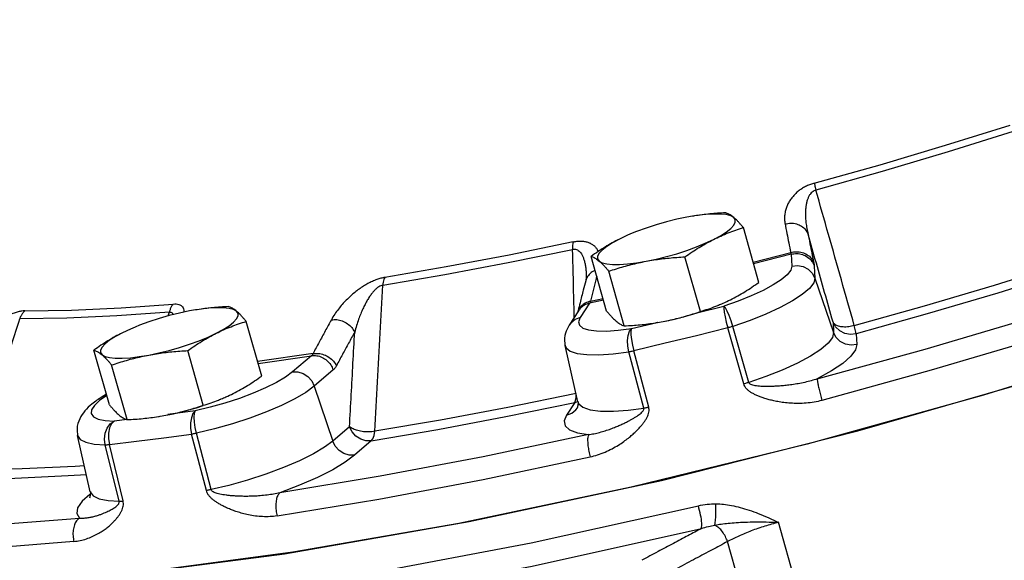
# Model space of a CAD drawing. Extents: x -243 to -139, y -28 to 64.
# Drawn here: x -220 to -215, y -9 to -6 of the extents above; entities that cross this region are included whole.
import ezdxf

# ---------------------------------------------------------------- set-up
doc = ezdxf.new("R2010")
doc.units = 0
doc.header["$LTSCALE"] = 1.5
doc.header["$MEASUREMENT"] = 0
doc.layers.get('0').update_dxf_attribs({"linetype": 'CONTINUOUS'})
doc.layers.add('hose', color=7, linetype='CONTINUOUS')

msp = doc.modelspace()

# ---------------------------------------------------------------- linework, layer by layer
at = {"color": 7, "linetype": 'Continuous'}
for p, q in [((-216.2733361441399, -7.170619767533267), (-216.3185282706046, -7.17608514302367)), ((-216.3382905075754, -7.179140091654588), (-216.3671084064524, -7.184223192081944)), ((-216.3185282706046, -7.17608514302367), (-216.3382905075754, -7.179140091654588)), ((-216.0025181197095, -7.513872397365432), (-216.0809025147754, -7.237069669167909)), ((-216.0314196072621, -7.411811131389115), (-215.8414060477323, -7.36275897850723)), ((-215.8395053821984, -7.371179320926103), (-216.0290692786389, -7.420110963969023)), ((-215.8395053821984, -7.371179320926103), (-215.835951033426, -7.431568696293155)), ((-216.7730897656464, -7.659266525434191), (-216.8514741607123, -7.382463797236667)), ((-216.2982174595112, -7.661722067343547), (-216.3766018547317, -7.384919339146037)), ((-216.6835032826342, -7.734419131300669), (-216.7618876777001, -7.457616403103145)), ((-215.7222749990764, -7.43166779568638), (-215.718720650304, -7.492057171053432)), ((-216.878872536268, -7.505408570237194), (-216.8788800782347, -7.505437707455513)), ((-215.718720650304, -7.492057171053432), (-215.6241479390064, -7.768431092498673)), ((-216.859266169184, -7.619708655085077), (-216.9064220258939, -7.692456785275354)), ((-216.7888603242329, -7.603575164558151), (-216.859266169184, -7.619708655085077)), ((-216.8548347991951, -7.609745111073352), (-216.7912394173723, -7.595173754084186)), ((-216.1076548910395, -7.609010169760623), (-216.1792612984456, -7.63400343147255)), ((-218.8542301119683, -7.653856293496176), (-218.8830480108453, -7.658939393923532)), ((-218.834467875152, -7.650801344865258), (-218.8542301119683, -7.653856293496176)), ((-218.7892757485328, -7.645335969374855), (-218.834467875152, -7.650801344865258)), ((-216.9147237385187, -7.65751563304579), (-216.9618795952285, -7.730263763390582)), ((-216.9147237385187, -7.65751563304579), (-216.9147282056919, -7.657522525255871)), ((-216.3098008243213, -7.666595820057381), (-216.1792612984456, -7.63400343147255)), ((-218.5184577241024, -7.98858859920702), (-218.5968421191683, -7.711785871009496)), ((-216.6476485307501, -7.748155660613506), (-216.5163896518483, -7.716951900930198)), ((-216.515641000285, -7.717186999865277), (-216.5164330979276, -7.717316756335549)), ((-216.5163082510213, -7.717294313696229), (-216.4868838739694, -7.712113002365626)), ((-216.5157017728465, -7.717196102792983), (-216.4868838739694, -7.712113002520141)), ((-215.6273057650446, -7.714778747102187), (-215.6241479390064, -7.768431092498673)), ((-216.0793253228001, -8.028301644566426), (-216.1601158907899, -7.74435851626491)), ((-216.053292367551, -8.020796340074227), (-216.1336192496069, -7.736704530619946)), ((-215.5100754353866, -7.775266313130345), (-215.5069175558846, -7.82891956725895)), ((-219.2890293700393, -8.133982727121257), (-219.3674137652597, -7.857179999078262)), ((-218.8141570640586, -8.13643826903062), (-218.8925414591246, -7.859635540987611)), ((-216.9185506355387, -8.11861340490151), (-216.9828420792791, -7.833910157952985)), ((-216.584903602593, -8.150357103666309), (-216.6606835574963, -7.865157147387663)), ((-216.5596968472415, -8.145374605957272), (-216.6350385092551, -7.860103506352829)), ((-218.2585847157847, -7.874609508953455), (-218.5392713224156, -7.915088500218097)), ((-218.5366976569196, -7.924177014003455), (-218.2662316798863, -7.885179782544057)), ((-218.2662316798863, -7.885179782544057), (-218.3620368045375, -7.96710722509853)), ((-219.1994428870271, -8.209135333142257), (-219.277827282093, -7.93233260494474)), ((-218.1564884995477, -7.957218890451898), (-218.2522936241988, -8.0391463331609)), ((-218.2522936241988, -8.0391463331609), (-218.158940819715, -8.317402225228907)), ((-219.3386649165806, -8.1118234978779), (-219.3652053453321, -8.136660476516617)), ((-219.3024538074276, -8.086576341109058), (-219.3386649165806, -8.1118234978779)), ((-219.3039974435306, -8.079870101875336), (-219.3261574544907, -8.093697849134294)), ((-216.9339610880467, -8.122287200260672), (-216.9298330758938, -8.111996722214869)), ((-216.9339610880467, -8.122287200260672), (-216.9190186030672, -8.116541093452355)), ((-216.9298330758938, -8.111996722214869), (-216.9277035631494, -8.096174483023674)), ((-216.9277035631494, -8.096174483023674), (-216.927753906229, -8.075955132936343)), ((-216.9185700559214, -8.118526840325188), (-216.9142836408355, -8.128822547791344)), ((-218.8548412841517, -8.16461643671974), (-218.9935154401762, -8.183141978278698)), ((-216.9339603784908, -8.12228610579551), (-216.9758562442948, -8.186919559931752)), ((-219.1995134671274, -8.208537431754536), (-219.2655178189952, -8.216329005097904)), ((-219.0315806048324, -8.191903201552336), (-219.0323727023205, -8.192032958022608)), ((-219.0322478554141, -8.192010515537824), (-219.0028234783623, -8.186829204207221)), ((-219.0316413773938, -8.19191230463457), (-219.0028234785168, -8.186829204207221)), ((-218.0738237006874, -8.244614596172653), (-218.158940819715, -8.317402225228907)), ((-219.3856899640755, -8.573830988772855), (-219.4499814078157, -8.289127741824338)), ((-218.7985542777254, -8.567809983158533), (-218.8730238319494, -8.28237433118857)), ((-218.7738544297149, -8.563375929929862), (-218.847859818684, -8.277841142408981)), ((-217.9640790786771, -8.316652471165419), (-218.0491976393763, -8.389441333136748)), ((-219.2399650425266, -8.6220687815431), (-219.3099837380812, -8.336031987746495)), ((-219.2197385020056, -8.620845684200333), (-219.2894305181751, -8.334808442604782)), ((-219.3846862400128, -8.584467686184901), (-219.3887365062003, -8.587266175499494)), ((-219.3856902216603, -8.573829848106215), (-219.3708013450771, -8.595357440073819)), ((-215.7843531300133, -9.14830002606551), (-215.9031180025814, -8.728899701345423)), ((-216.0461632617773, -9.232413237460793), (-216.1610959226099, -8.826545793501193))]:
    msp.add_line(p, q, dxfattribs=at)
for points in [[(-220.7723018920849, -9.07263446000049), (-220.0720613011013, -9.063796590171258), (-219.2763692942626, -9.001898471016858), (-218.4022441833275, -8.888263983386778), (-217.4683818129912, -8.725323548719459), (-216.4947556923302, -8.516562147432662), (-215.502189800311, -8.266444781720384), (-214.5119132016698, -7.980320978020838), (-213.545105996999, -7.664310370673633), (-212.6224463229543, -7.32517181544484), (-211.7636680855733, -6.970158829731563), (-210.987138890905, -6.606864454791054), (-210.309467198615, -6.243058855220642), (-209.7451470965759, -5.886523130225523), (-209.3062482997525, -5.544882889243329), (-209.0021580036819, -5.225445156084167), (-208.8393801106113, -4.935042085702928)], [(-215.7219067383593, -7.011631858818067), (-215.3894480131964, -6.91828836076483), (-215.0588218307988, -6.820201824492031), (-214.7313245431961, -6.717756837145469)], [(-214.7149363916567, -6.750493565025597), (-215.0452096540828, -6.853806909806835), (-215.3786383374432, -6.952724861336268), (-215.7139150922109, -7.046859569469273)], [(-216.1296722534621, -7.185450963036626), (-216.1450388618471, -7.17698224844079), (-216.1676680846851, -7.171166172040582), (-216.1970543115216, -7.168132532490265), (-216.2325411667376, -7.167949031800706), (-216.2733361441399, -7.170619767533271)], [(-216.3671084064524, -7.184223192081948), (-216.4179846340944, -7.194850672530503), (-216.4700275617514, -7.20773138926938), (-216.5220751511224, -7.222577900795148), (-216.5729650805164, -7.239058853801705), (-216.6215606512125, -7.256806358728991), (-216.6435248167256, -7.265568172732582)], [(-216.2327286818568, -7.296952101036187), (-216.197208242955, -7.277851759293068), (-216.1677899858222, -7.259152784949659), (-216.1451273412353, -7.241271182312705), (-216.1297264343549, -7.224606717182109), (-216.1219303332665, -7.20953138347819), (-216.1219123568732, -7.196381648191913), (-216.1296722534621, -7.185450963036626)], [(-216.6435248167256, -7.265568172732582), (-216.666774930128, -7.275423652409703), (-216.707600987992, -7.294496559126831)], [(-216.9426217325525, -7.309136419313067), (-217.2663119395525, -7.375705186230302), (-217.5844756285798, -7.435737413495069), (-217.8958653122365, -7.488997720636824)], [(-216.707600987992, -7.294496559126831), (-216.7431214270484, -7.31359690086995), (-216.7725396841811, -7.332295875058829), (-216.7952023287681, -7.350177477850306), (-216.8106032356485, -7.366841942980908), (-216.8183993367369, -7.381917276684828), (-216.8184173129756, -7.395067011971104), (-216.8106574163868, -7.405997697126391)], [(-216.573221263551, -7.407225468081069), (-216.522345035909, -7.396597987632507), (-216.4703021082519, -7.383717270893623), (-216.4182545188809, -7.368870759367869), (-216.3673645894869, -7.352389806361312), (-216.3187690187909, -7.334642301434027), (-216.2735547397209, -7.316025007753307), (-216.2327286818568, -7.296952101036187)], [(-217.9063008650928, -7.528271743772223), (-217.5922717400209, -7.474559984817667), (-217.2714111862382, -7.414018903877906), (-216.9449772745261, -7.346885877976387)], [(-216.8106574163868, -7.405997697126391), (-216.7952908081562, -7.414466411722227), (-216.7726615853181, -7.420282488122428), (-216.7432753584817, -7.42331612751823), (-216.7077885032656, -7.423499628362304), (-216.6669935258634, -7.420828892629753), (-216.6218013993987, -7.415363517139351), (-216.573221263551, -7.407225468081069)], [(-215.5194989000126, -7.732744564838871), (-215.1642650940939, -7.632769910365109), (-214.8109352788251, -7.527947910027432), (-214.460780692564, -7.418655701253389)], [(-215.835951033426, -7.431568696293152), (-215.8412254289952, -7.451914497513425), (-215.8590825063724, -7.475113071233348), (-215.8890064706893, -7.500504017360793), (-215.9301335177523, -7.52735921370515), (-215.9812955681463, -7.554918175561543), (-216.0410370960078, -7.582396532059949), (-216.1076548910395, -7.609010169760626)], [(-215.835951033426, -7.431568696293152), (-215.8069352397033, -7.428180064503589), (-215.7782336960861, -7.433369106315265), (-215.7524731577427, -7.446660970951793), (-215.732011243241, -7.466839225054425), (-215.718720650304, -7.492057171053428)], [(-214.4396069161659, -7.457691496269195), (-214.7936621489072, -7.56820201751967), (-215.1508836313445, -7.674178554830629), (-215.5100754353866, -7.775266313130341)], [(-215.718720650304, -7.492057171053428), (-215.7250848701797, -7.516626725482109), (-215.7466551300639, -7.544660821195546), (-215.7828112786161, -7.575346522138428), (-215.8325171144512, -7.607807450051912), (-215.8943600083122, -7.641121619790109), (-215.9665742358993, -7.674337269894107), (-216.0470915207442, -7.706503412741146), (-216.1336192496069, -7.736704530619949)], [(-215.7074620944145, -8.002711717626791), (-215.1615314512607, -7.85205872772983), (-214.6190426125462, -7.691119110579994), (-214.0837239763626, -7.520998966538762)], [(-218.9856820189539, -7.664187889159457), (-219.2518331907871, -7.683532686178175), (-219.5046459106674, -7.695228793724937), (-219.7431289173427, -7.69923035258153)], [(-219.7172546600053, -7.658519406863817), (-219.4807761226186, -7.654551481448493), (-219.2300883199034, -7.64295368091642), (-218.9661741707314, -7.623771478649338)], [(-218.8830480108453, -7.658939393923532), (-218.9339242384873, -7.669566874372101), (-218.9859671661443, -7.682447591110979), (-219.0380147555153, -7.697294102482218), (-219.0889046849093, -7.713775055643296), (-219.1375002556053, -7.73152256041606), (-219.1594644211185, -7.740284374419652)], [(-218.6456118580095, -7.660167164878217), (-218.6609784663945, -7.651698450282375), (-218.683607689078, -7.645882373882181), (-218.7129939159145, -7.642848734331857), (-218.7484807711305, -7.642665233487776), (-218.7892757485328, -7.645335969374855)], [(-218.7486682864042, -7.771668302877778), (-218.7131478473477, -7.752567961134659), (-218.6837295902151, -7.733868986791258), (-218.6610669456281, -7.715987383999774), (-218.6456660387478, -7.699322919023693), (-218.6378699376593, -7.684247585165252), (-218.6378519614207, -7.671097850033497), (-218.6456118580095, -7.660167164878217)], [(-216.4868838739694, -7.712113002520145), (-216.4360076464819, -7.701485522071589), (-216.3839647188248, -7.688604805332705), (-216.3319171294539, -7.673758293806952), (-216.2978884630987, -7.662737943477023)], [(-216.1792608676437, -7.634003281124588), (-216.1796167497637, -7.645547309160225), (-216.1775988645851, -7.66430242247387), (-216.1733918873041, -7.688552165467872), (-216.1673808378769, -7.71607721775575), (-216.1601158436613, -7.744358504366868)], [(-216.1336194566637, -7.736704598145185), (-216.1425121699675, -7.708893504305063), (-216.1524269025019, -7.682496093548306), (-216.1624562646167, -7.659928239718912), (-216.1716823755262, -7.643255337796308), (-216.1792608676437, -7.634003281124588)], [(-213.4803927233935, -7.636713982682558), (-213.9848455076292, -7.811460019313841), (-214.8651709390758, -8.085384630641311), (-215.7583950675177, -8.333287437346389)], [(-214.0372093812067, -7.623414479195318), (-214.5799878619439, -7.795905105903433), (-215.1299800328572, -7.959070729056588), (-215.683518216189, -8.11182326223491)], [(-216.9064220258939, -7.69245678527535), (-216.9325726502864, -7.70251294702987), (-216.9539888591388, -7.719916354923111), (-216.9618795922927, -7.730263758909505)], [(-216.9064220258939, -7.69245678527535), (-216.9147147201134, -7.71353818621807), (-216.9102725538121, -7.731302136245386), (-216.8932307290542, -7.745246891920107), (-216.8640846228983, -7.754975581447386), (-216.8236636365874, -7.760214533064545), (-216.7731174801991, -7.760814306771106), (-216.7138866981098, -7.756756964185751), (-216.6476485307501, -7.748155660613502)], [(-215.5100753819227, -7.775267221707946), (-215.5390912762379, -7.778655850407109), (-215.5677928523044, -7.773466766720507), (-215.5935533608254, -7.760174872416147), (-215.6140152170731, -7.739996632683873), (-215.6273057650446, -7.714778746947662)], [(-219.2235405925394, -7.769212760968415), (-219.2590610314413, -7.788313102711534), (-219.288479288574, -7.807012076900413), (-219.311141933161, -7.824893679691897), (-219.3265428400414, -7.8415581448225), (-219.3343389411298, -7.856633478526419), (-219.334356917523, -7.869783213812696), (-219.3265970209342, -7.880713898813454)], [(-219.1594644211185, -7.740284374419652), (-219.1827145346754, -7.750139854251302), (-219.2235405925394, -7.769212760968415)], [(-219.0891608679439, -7.881941669768139), (-219.0382846403019, -7.871314189319577), (-218.9862417126448, -7.858433472735214), (-218.9341941232738, -7.843586961209454), (-218.8833041938798, -7.827106008202897), (-218.8347086231838, -7.809358503275611), (-218.7894943442683, -7.790741209440377), (-218.7486682864042, -7.771668302877778)], [(-216.660683362492, -7.865157116792705), (-216.6659715169857, -7.836467543839827), (-216.6672416027789, -7.807963317008866), (-216.6643773825105, -7.782253124835425), (-216.6576409879261, -7.761689947196952), (-216.6476489292571, -7.748155712377706)], [(-216.6476489292571, -7.748155712377706), (-216.6499616203624, -7.76017664074303), (-216.649721458116, -7.779365008976189), (-216.6469504219062, -7.803964710102345), (-216.6419021153654, -7.831724395602027), (-216.6350385560747, -7.860103517323747)], [(-216.1601158907899, -7.744358516264906), (-216.318745366569, -7.783964283796504), (-216.4770821391296, -7.822553071612791), (-216.6350385092551, -7.860103506352832)], [(-215.6241479390064, -7.76843109249867), (-215.6300917374666, -7.79253907668139), (-215.6514451731872, -7.821051933763389), (-215.6887835358715, -7.853134244720305), (-215.7413891606247, -7.887580230192906), (-215.8073763811691, -7.922998071368792), (-215.8838677557326, -7.957923445561146), (-215.9671837655351, -7.990926140373187), (-216.053292367551, -8.020796340074224)], [(-215.5069175558846, -7.828919567258946), (-215.5359336101279, -7.832308191013464), (-215.5646352371859, -7.82711904072875), (-215.5903956978058, -7.813827099913869), (-215.6108574613414, -7.79364888366862), (-215.6241479390064, -7.76843109249867)], [(-215.5100753819227, -7.775267221707946), (-215.5116425047568, -7.766364724043225), (-215.5148587324015, -7.751845313433147), (-215.5194989000126, -7.732744564838871)], [(-216.9828243579983, -7.833988161194181), (-216.9780800167116, -7.844775525495503), (-216.9574936700352, -7.861632322133669), (-216.922270714119, -7.873394968155704), (-216.8734125677414, -7.879729814706426), (-216.8123138029524, -7.880455306812106), (-216.7407245792521, -7.875551060348872), (-216.6606835574963, -7.865157147387659)], [(-215.5069175558846, -7.828919567258946), (-215.5133429984384, -7.856043500924304), (-215.5365872678943, -7.888045987467311), (-215.5773294274246, -7.92403072621099), (-215.6349118031336, -7.962739304112066), (-215.7074620944145, -8.002711717626791)], [(-219.3265970209342, -7.880713898813454), (-219.3112304125491, -7.889182613563818), (-219.288601189711, -7.894998689964012), (-219.2592149628746, -7.898032329359822), (-219.2237281076585, -7.898215830203895), (-219.1829331302563, -7.895545094471338), (-219.1377410037916, -7.890079718980942), (-219.0891608679439, -7.881941669768139)], [(-218.3620368045375, -7.96710722509853), (-218.3974418602651, -7.993304280433179), (-218.4435340093299, -8.020603220205615), (-218.4989975326293, -8.048228536040419), (-218.5622391829415, -8.075389267562137), (-218.6314664208754, -8.10131702621338), (-218.704709233866, -8.125273731453099)], [(-218.3620368045375, -7.96710722509853), (-218.3352630552216, -7.967177432805741), (-218.3085983707573, -7.975508771086538), (-218.2844830926125, -7.991338806275294), (-218.2651242633235, -8.013218808607455), (-218.2522936241988, -8.039146333006379)], [(-218.2522936241988, -8.0391463331609), (-218.2950462289242, -8.0707829657903), (-218.3507415203255, -8.103774054141574), (-218.417767023176, -8.137161757939019), (-218.4942067662721, -8.169993309025898), (-218.5778892332344, -8.201336377605898), (-218.6664241999206, -8.230295280618492), (-218.7572764934665, -8.256041062456411), (-218.847859818684, -8.277841142408981)], [(-219.3026524402608, -8.08587489926878), (-219.3222089825252, -8.091454094191178), (-219.3261574514003, -8.093697847125533)], [(-216.9277539063835, -8.075955132936347), (-217.2734500519879, -8.146806476508186), (-217.6134615923709, -8.21096103190758), (-217.9465652062901, -8.268187979012787)], [(-219.3652053453321, -8.136660476516617), (-219.3794898051917, -8.159100506766414), (-219.381116763578, -8.178502689577257), (-219.3700450489458, -8.194319168880938), (-219.3465888896134, -8.206099497553694), (-219.3114154114646, -8.21350680515286), (-219.2655178189952, -8.216329005097897)], [(-219.0028234785168, -8.186829204207214), (-218.9519472508748, -8.176201723758652), (-218.8999043232177, -8.163321007019775), (-218.8478567338468, -8.148474495648536), (-218.8138280674916, -8.137454145318614)], [(-218.8548408331078, -8.164616328246694), (-218.8663746232663, -8.178377125698134), (-218.8745116511019, -8.199146131084532), (-218.8785072210724, -8.225022578897459), (-218.8779956615977, -8.253638273520536), (-218.8730237899199, -8.282374325471338)], [(-218.8478600277497, -8.277841188146894), (-218.8543777528923, -8.249383614766941), (-218.8585966615897, -8.221435782161294), (-218.8601306418925, -8.196555457726696), (-218.8588393049638, -8.177019672288253), (-218.8548408331078, -8.164616328246694)], [(-218.704709233866, -8.125273731453099), (-218.7798783398416, -8.14657542537902), (-218.8548412841517, -8.16461643671974)], [(-217.9640790786771, -8.316652471165419), (-217.6272653466914, -8.25878899143634), (-217.2835088302296, -8.193927821021585), (-216.9339603784908, -8.122286105795506)], [(-216.9758562442948, -8.186919559931749), (-216.9497054052741, -8.176863274252188), (-216.9282891829785, -8.159459734244347), (-216.9203986749602, -8.149112581816507)], [(-216.9142836408355, -8.128822547791348), (-216.893304097777, -8.146692005619865), (-216.85609127054, -8.159248033809309), (-216.8038672486879, -8.165856215114584), (-216.7389663369653, -8.166322399173222), (-216.6646883362407, -8.160917327276106), (-216.584903602593, -8.150357103666305)], [(-219.3099835946866, -8.336031989137176), (-219.313340884103, -8.307176452278568), (-219.3099802660169, -8.278274202478777), (-219.3002093016718, -8.251970354354611), (-219.2849222236491, -8.230672219178821), (-219.2655180951225, -8.216328988100692)], [(-219.2655180951225, -8.216328988100692), (-219.2787675926928, -8.230305828153696), (-219.288463307652, -8.251271104071492), (-219.2937178943754, -8.277306087859216), (-219.294050456646, -8.306028074627015), (-219.2894305585048, -8.334808447240377)], [(-216.9758562442948, -8.186919559931749), (-216.987622862408, -8.21534520932519), (-216.9831255556447, -8.240586702936032), (-216.960929477708, -8.261232552019425), (-216.9209106581287, -8.27615441414154), (-216.864226968731, -8.284630779177103)], [(-217.9640805201942, -8.316653703925986), (-217.9908543628402, -8.316583481848419), (-218.017519078363, -8.308252099220379), (-218.0416343294668, -8.292422038844865), (-218.0609931043647, -8.270542057218382), (-218.0738237005329, -8.244614596018142)], [(-217.9640805201942, -8.316653703925986), (-217.9558323252623, -8.305585815363543), (-217.94983540159, -8.289033859798906), (-217.9465652062901, -8.268187979012787)], [(-219.4499814127604, -8.289127719573457), (-219.4363112500965, -8.30942925220441), (-219.407958919207, -8.323669655630738), (-219.3654459765468, -8.332622028952017), (-219.3099837380812, -8.336031987746495)], [(-219.2894305181751, -8.334808442604782), (-219.1524633087419, -8.318640003516862), (-219.0136354488919, -8.301158738867372), (-218.8730238319494, -8.28237433118857)], [(-218.158940819715, -8.317402225228907), (-218.2007448811696, -8.348509845040542), (-218.2571085502216, -8.382191404312096), (-218.3269607001026, -8.417199300683052), (-218.4080073332283, -8.452068933639652), (-218.4970896204163, -8.485339278879017), (-218.5904524033382, -8.515667205295536), (-218.6840080324737, -8.5419295640271), (-218.7738544297149, -8.563375929929862)], [(-216.864226968731, -8.284630779177103), (-217.3976282960314, -8.397025417024103), (-217.9196687739659, -8.495525823064341), (-218.4267605411558, -8.579455027408017)], [(-218.0491976393763, -8.389441333136748), (-218.0759716298979, -8.389371087881177), (-218.1026363940946, -8.381039634946536), (-218.1267516019328, -8.365209535013907), (-218.1461102906086, -8.343329586763748), (-218.158940819715, -8.317402225228907)], [(-215.7583950675177, -8.333287437346389), (-216.6490467425184, -8.550873532696546), (-217.521698357996, -8.7343727424185), (-218.361232929844, -8.880604942620018), (-219.1531058331879, -8.987035175683218), (-219.8835934538052, -9.051817410328574), (-220.5399849465193, -9.073827549095693)], [(-218.4406161992079, -8.696583577832413), (-217.9264577971352, -8.611484558968542), (-217.3971968146924, -8.511621762913464), (-216.8563626816751, -8.397661135018549)], [(-218.0491976393763, -8.389441333136748), (-218.0961048880856, -8.424497438666062), (-218.1590176323796, -8.462458094183742), (-218.2368165731074, -8.50197134981875), (-218.3271517035108, -8.541488846873214), (-218.4267605411558, -8.579455027408017)], [(-219.9840496520892, -8.460805225574859), (-219.7306728711648, -8.45622104488622), (-219.462770690126, -8.443826839621018), (-219.4158069870711, -8.440463097913053)], [(-219.4051502284819, -8.487654662340745), (-219.4971265779225, -8.494242732868017), (-219.7679795037852, -8.506773451145015), (-220.0241770094523, -8.511407530977259)], [(-219.3887365062003, -8.587266175499494), (-219.4273257557223, -8.622164005883782), (-219.4499411742072, -8.654728528486338), (-219.4547006997108, -8.683470308029982), (-219.4409986703873, -8.707168334737133)], [(-219.3708013450771, -8.595357440073819), (-219.3401929987004, -8.61007486775486), (-219.2955720129227, -8.618937967146138), (-219.2399650425266, -8.622068781543092)], [(-218.7587852748022, -9.107337882746492), (-217.9763828232986, -8.988291498534466), (-217.1550260469858, -8.833318287202427), (-216.3084446759874, -8.644999128476105)], [(-220.6721514473151, -8.764126289408818), (-220.2915793295709, -8.761432992520099), (-219.8802527536561, -8.742403412438378), (-219.4409986703873, -8.707168334737133)], [(-218.7747196473032, -9.228223808707092), (-217.9821596939574, -9.107631362737024), (-217.1501398376422, -8.95064527468315), (-216.2925694185119, -8.759883103301664)], [(-219.4689527290674, -8.826072161887573), (-219.8660900153812, -8.858629836627294), (-220.2410831970238, -8.878225216721255), (-220.5919572095536, -8.884755094552968)]]:
    msp.add_lwpolyline(points, dxfattribs=at)
for points in [[(-215.7219067383593, -7.011631858818067), (-215.7416016911412, -7.017981982761182), (-215.761701284211, -7.026600761000228), (-215.7811005489117, -7.037264559520548), (-215.7990006241056, -7.049566988713391), (-215.815248208183, -7.063331784524348), (-215.8297892789432, -7.078482804133028), (-215.8424219702217, -7.094806953024946), (-215.8530409157581, -7.112177842184185), (-215.8616188158858, -7.1306963999027), (-215.868006586309, -7.150514318000955), (-215.8718837853064, -7.171721907238105), (-215.8727729247539, -7.194325361084832), (-215.8700303366032, -7.218280914377946)], [(-215.7219067383593, -7.011631858818067), (-215.7199945919892, -7.020949324732907), (-215.7172994471958, -7.032829700933629), (-215.7139150923654, -7.046859569469273)], [(-215.7139151217242, -7.046859483865187), (-215.7235868417363, -7.050500030846909), (-215.7330106844728, -7.056873105645625), (-215.741611702492, -7.065935564886662), (-215.7490266370438, -7.077347435829306), (-215.7552104222158, -7.090922340621578), (-215.7601505670744, -7.10657492133387), (-215.7637798886417, -7.124079920409866), (-215.7660673925234, -7.143300564471584), (-215.7669779147576, -7.164363386238545), (-215.7663978751093, -7.187482208014426), (-215.7641312893726, -7.212830287667028), (-215.7599125239153, -7.240508773215748), (-215.7533930488335, -7.270596105811467)], [(-215.5194989000128, -7.732744564838871), (-215.5851969971035, -7.500990487114063), (-215.6500007539125, -7.272368409727225), (-215.7139150922109, -7.046859569469273)], [(-216.1704889979421, -7.161917063301427), (-216.2113871135814, -7.164431702002869), (-216.2509386696252, -7.167795267712545), (-216.2898957657508, -7.172138303407539), (-216.3286197686108, -7.177589539854385), (-216.3376843333415, -7.179040024966145)], [(-216.1296722536166, -7.185450963036626), (-216.1384162234961, -7.178570999130191), (-216.1468082804108, -7.17287478281234), (-216.1548711112964, -7.168288708481111), (-216.1627046712778, -7.164682750183307), (-216.1704889979421, -7.161917063301427)], [(-216.0809025147754, -7.237069669167905), (-216.0914853839093, -7.22442668453942), (-216.1015275915807, -7.213035576140147), (-216.1112063603316, -7.202739448225071), (-216.1205932236508, -7.193522114824187), (-216.1296722536166, -7.185450963036626)], [(-215.8700303364487, -7.218280914377946), (-215.840984228838, -7.214234551674746), (-215.8123125944209, -7.218144405538187), (-215.7866615010483, -7.229649640246191), (-215.7663982546104, -7.247688452921832), (-215.7533929238268, -7.270596065018193)], [(-215.8700303366032, -7.218280914377946), (-215.8606278595016, -7.266050492387702), (-215.8510864349256, -7.314209905042471), (-215.8414060477323, -7.362758978507227)], [(-216.2327286820114, -7.296952101036187), (-216.1953601449704, -7.279349661030107), (-216.157781433843, -7.263706778920149), (-216.1198953720826, -7.249777424871905), (-216.0809025147754, -7.237069669167905)], [(-215.6273057650446, -7.714778747102191), (-215.6697025418866, -7.565423196128751), (-215.7117312116045, -7.417363662185789), (-215.7533929238268, -7.270596065018193)], [(-215.7533929238268, -7.270596065018193), (-215.7440271716482, -7.318179061673145), (-215.7345230398561, -7.366150242544986), (-215.7248804485637, -7.414509761844659)], [(-216.9426217325525, -7.309136419313067), (-216.9444965802669, -7.319376826234507), (-216.9452909719134, -7.332107649147662), (-216.9449772745261, -7.346885877976387)], [(-216.9426217325525, -7.309136419313067), (-216.9234389489812, -7.306011519323622), (-216.9040882332284, -7.305015729863026), (-216.8856582780505, -7.306460041900788), (-216.8689087325082, -7.310317895457661), (-216.8539719445266, -7.316482642992948), (-216.8408899874296, -7.3249015613555), (-216.8298391819803, -7.335453725665662), (-216.8209073273698, -7.348059823434266), (-216.815982644864, -7.358033925797582)], [(-216.707600987992, -7.294496559126831), (-216.7444328171191, -7.313994302050308), (-216.7804505259498, -7.335149629996625), (-216.8158492437304, -7.357862665718866), (-216.8514741607123, -7.382463797236664)], [(-216.3766018547317, -7.384919339146027), (-216.3408272750861, -7.360218396515872), (-216.3053940803394, -7.337491877532951), (-216.269440912195, -7.316383015759389), (-216.2327286820114, -7.296952101036187)], [(-216.9449773309259, -7.346885799016665), (-216.935412485908, -7.345838137810144), (-216.925720465831, -7.347552421474663), (-216.9164460281735, -7.352258393127581), (-216.9079736669056, -7.359798317825788), (-216.9003691900867, -7.370012838784231), (-216.8936540367487, -7.382824867674625), (-216.8879192857697, -7.398047716986948), (-216.8832101639175, -7.415563189737586), (-216.8795404818808, -7.435509754697986), (-216.8769854451615, -7.458147243274421), (-216.8757237451688, -7.482770637415751)], [(-216.9376221330335, -7.658056572644266), (-216.9393107974365, -7.586590500611226), (-216.9449772745261, -7.346885877976387)], [(-215.8414060477323, -7.362758978507227), (-215.8123666431992, -7.35867878287743), (-215.7837114124708, -7.362505841216386), (-215.7580849095655, -7.373886959434106), (-215.7378521707838, -7.391771788912227), (-215.7248804493363, -7.414509761999188)], [(-215.8414060477323, -7.362758978507227), (-215.8407238640286, -7.365363011509753), (-215.8401796876998, -7.367634935603387), (-215.8397731792651, -7.369574807033427), (-215.8395053821982, -7.371179320926107)], [(-215.8395053821982, -7.371179320926107), (-215.8104894878832, -7.367790692226944), (-215.7817879116621, -7.372979775913546), (-215.7560274031412, -7.386271670217905), (-215.7355655470481, -7.406449909950187), (-215.7222749990764, -7.431667795686383)], [(-216.8514741607123, -7.382463797236664), (-216.8436881264473, -7.385230179304028), (-216.8358497479144, -7.388838796118424), (-216.8277879130648, -7.393424964552342), (-216.8193985369174, -7.399119822021301), (-216.8106574163868, -7.405997697126384)], [(-216.8106574163868, -7.405997697126384), (-216.801575313018, -7.414071728548667), (-216.7921851078949, -7.423292755286585), (-216.7825046525583, -7.433591227733626), (-216.7724682914601, -7.444976047941505), (-216.7618876777001, -7.457616403103142)], [(-216.7618876777001, -7.457616403103142), (-216.7237863967754, -7.445225161995108), (-216.6864386698699, -7.434079104546026), (-216.6490985076456, -7.424026109215344), (-216.6113719918028, -7.415052396991104), (-216.5732212633965, -7.407225468081069)], [(-216.5732212633965, -7.407225468081069), (-216.5347197770624, -7.400589808020623), (-216.4959824930537, -7.395137295238587), (-216.4570192827263, -7.390794390422027), (-216.4174911743198, -7.387433336898507), (-216.3766018547317, -7.384919339146027)], [(-215.7248804485637, -7.414509761844659), (-215.7238718390423, -7.419812273564101), (-215.7231013156365, -7.424440444087988), (-215.7225684025794, -7.428394478000794), (-215.7222749990764, -7.431667795686383)], [(-216.831430492139, -7.453625608882344), (-216.8401651147947, -7.457748289013541), (-216.8612170540271, -7.473776442174835), (-216.8752701968286, -7.494958129996984), (-216.8788678935601, -7.505409772093753)], [(-217.8958653122365, -7.488997720636824), (-217.9148524615898, -7.493074855843503), (-217.9359632332305, -7.499713480215618), (-217.9582378170621, -7.50883806561334), (-217.9807818317004, -7.520109964150414), (-218.0033399428893, -7.533349379290748), (-218.0258067109709, -7.548475754350097), (-218.0478613722037, -7.565274372817573), (-218.069320718559, -7.583614787673017), (-218.0902386741175, -7.603616495722253), (-218.1106221422147, -7.625477508937099), (-218.1303053598207, -7.649352686952501), (-218.1489416810942, -7.675325041775455), (-218.1660243318903, -7.703446723751458)], [(-217.8958653122365, -7.488997720636824), (-217.9006978623469, -7.499796197243946), (-217.9042171962691, -7.513041171550299), (-217.9063008650927, -7.528271743772223)], [(-216.8788800786982, -7.505437707300988), (-216.8910688123841, -7.552893845662791), (-216.9074392469695, -7.617672825807912), (-216.917204965206, -7.656898831698786)], [(-216.8757195292451, -7.48277616397807), (-216.8764047058467, -7.493150653620756), (-216.8788737617662, -7.505408254398301)], [(-216.8229976618773, -7.483098472919504), (-216.8277607603468, -7.501753707131986), (-216.8413533575246, -7.555551190228581), (-216.8548347991951, -7.609745111073348)], [(-216.1463912924298, -7.601839635475269), (-216.1095594633026, -7.582341892397263), (-216.0735417544721, -7.561186564450946), (-216.0381430366913, -7.538473528883227), (-216.0025181197095, -7.513872397365429)], [(-217.9063009426618, -7.528271668830023), (-217.9157831851506, -7.530817878130748), (-217.9264227265033, -7.536368391205265), (-217.9377404111707, -7.544959755896578), (-217.9492773557005, -7.55627510561218), (-217.9609039910553, -7.570118219576102), (-217.9725660586186, -7.586397726094823), (-217.9840963303567, -7.604878199732504), (-217.995399891896, -7.62541500127054), (-218.006508146027, -7.648149918260948), (-218.0174324827282, -7.67333074160253), (-218.0280978290754, -7.701172981730021), (-218.0383371755261, -7.731823751572659), (-218.0479055103781, -7.765417353579142)], [(-217.9465652062901, -8.268187979012787), (-217.9329691316398, -8.018177096122905), (-217.919548225497, -7.771545094810577), (-217.9063008650927, -7.528271743772223)], [(-218.9661741707314, -7.623771478649331), (-218.9510737681662, -7.623556294560899), (-218.9375949630704, -7.625839384269739), (-218.926701322231, -7.630787412275254), (-218.9188649481314, -7.638233799218568), (-218.9140809608756, -7.648030285168453), (-218.9123281760808, -7.660106923556491), (-218.9124531473758, -7.665173113160535)], [(-216.8548347991951, -7.609745110918826), (-216.8809331296929, -7.619102718348305), (-216.9019617007112, -7.635038383254543), (-216.9159798125927, -7.656081424143697), (-216.9163546176953, -7.656957389679622)], [(-216.859266169184, -7.619708655085066), (-216.8854168763992, -7.629764864586267), (-216.9068330906598, -7.647168323625618), (-216.9147192358059, -7.657518551310499)], [(-216.8548347991951, -7.609745111073348), (-216.8558332926012, -7.612758747546106), (-216.8569050076271, -7.615424485792825), (-216.8580492835453, -7.617742304180698), (-216.859266169184, -7.619708655085066)], [(-216.2068188971265, -7.629271073829909), (-216.1836367434744, -7.619387561288907), (-216.1463912924298, -7.601839635475269)], [(-219.7172546600053, -7.658519406863817), (-219.7322291434499, -7.659695604914255), (-219.750630787937, -7.663453609192331), (-219.7718091018149, -7.669885411634851), (-219.794932942864, -7.678764139487981), (-219.8196919684805, -7.689927401193856), (-219.8459487652646, -7.703299872579052), (-219.87332249658, -7.718690471275693), (-219.9015857870194, -7.735980198032337), (-219.9308617955124, -7.755295867876534), (-219.9613076036918, -7.776863874704652), (-219.9929364307434, -7.800892239830532), (-220.0255889109201, -7.827538802652818), (-220.0589793132548, -7.856954890170215)], [(-219.7172546600053, -7.658519406863817), (-219.7277380383467, -7.669843803879935), (-219.7364639964479, -7.683573372993898), (-219.7431289173427, -7.69923035258153)], [(-218.9907356908927, -7.683807803939018), (-218.9856820189539, -7.664187889159457)], [(-218.9856821201645, -7.664187817153135), (-218.9782979638334, -7.664610202208735), (-218.9721769366504, -7.668050217151972), (-218.9678216274318, -7.674668031697607), (-218.9667576753362, -7.677679273573936)], [(-218.9661741707314, -7.623771478649331), (-218.9743271135089, -7.634988060417093), (-218.9809060328982, -7.648618299284941), (-218.9856820189539, -7.664187889159457)], [(-218.686428602335, -7.63663326498849), (-218.7273267181288, -7.639147903689931), (-218.766878274018, -7.642511469554137), (-218.8058353701437, -7.646854505249138), (-218.8445593731582, -7.652305741695976), (-218.8536239377343, -7.653756226807744)], [(-218.6456118580095, -7.660167164878217), (-218.6543558278889, -7.653287200817253), (-218.6627478848037, -7.647590984653938), (-218.6708107158438, -7.643004910322695), (-218.6786442756706, -7.639398951870369), (-218.686428602335, -7.63663326498849)], [(-218.5968421191683, -7.711785871009489), (-218.6074249884567, -7.699142886381019), (-218.6174671959735, -7.687751777827216), (-218.6271459647245, -7.677455649912133), (-218.6365328280436, -7.668238316665779), (-218.6456118580095, -7.660167164878217)], [(-216.9373953920851, -7.667653553032022), (-216.9376221330335, -7.658056572644266)], [(-216.9368292080908, -7.691618803691302), (-216.9373953920851, -7.667653553032022)], [(-216.917204965206, -7.656898831698786), (-216.9189787438606, -7.664071106651942)], [(-216.9163546176953, -7.656957389679622), (-216.9185924418518, -7.663080181480947)], [(-216.7730897656463, -7.659266525434187), (-216.7625068965125, -7.671909509908144), (-216.7524646888411, -7.683300618461946), (-216.7427859202447, -7.693596746377029), (-216.7333990567711, -7.702814079777912), (-216.7243200269597, -7.710885231410952)], [(-216.4868838739694, -7.712113002365623), (-216.4487205209699, -7.704283274943865), (-216.4109813851697, -7.695305951741748), (-216.373635799448, -7.685250648654868), (-216.3363104921584, -7.674110733375787), (-216.2982174595112, -7.661722067343543)], [(-216.2982174595112, -7.661722067343543), (-216.2590625468816, -7.648958263836104), (-216.221143871203, -7.635008847529146), (-216.2104706684411, -7.630759756903753)], [(-216.2104706684411, -7.630759756903753), (-216.2068188971265, -7.629271073829909)], [(-219.9840496520892, -8.460805225574859), (-219.9026544654182, -8.203475409400369), (-219.8223499391613, -7.94962404610078), (-219.7431289173427, -7.69923035258153)], [(-218.7486682864042, -7.771668302877778), (-218.7112997495178, -7.754065862717169), (-218.6737210382358, -7.73842298076174), (-218.6358349766301, -7.724493626713489), (-218.5968421191683, -7.711785871009489)], [(-218.1660243318903, -7.703446723751458), (-218.1970473090455, -7.760115437534299), (-218.227900919919, -7.817169788426337), (-218.2585847157847, -7.874609508953455)], [(-218.1660243318903, -7.703446723751458), (-218.1386910849694, -7.702758668133296), (-218.1107465215434, -7.709541991523256), (-218.0847696089985, -7.723170669739101), (-218.063157722817, -7.742386930068417), (-218.0479053954152, -7.765417328701421)], [(-216.7243200269597, -7.710885231410952), (-216.7155760569258, -7.717765195471909), (-216.7071840000109, -7.723461411635224), (-216.6991211691254, -7.72804748596646), (-216.6912876091441, -7.731653444418786), (-216.6835032826342, -7.734419131300665)], [(-216.6835032826342, -7.734419131300665), (-216.6426051668404, -7.731904492599224), (-216.6030536107966, -7.728540926889547), (-216.5640965146711, -7.724197891194546), (-216.525372511811, -7.718746654747701), (-216.5163079470805, -7.717296169635947)], [(-215.5194989000128, -7.732744564838871), (-215.5479970852662, -7.738825798949751), (-215.5753586078019, -7.739942691760621), (-215.5990631920288, -7.735992366018788), (-215.6169274032853, -7.727338686965428), (-215.6273057650446, -7.714778746947655)], [(-219.2235405923849, -7.769212760968415), (-219.2603724216666, -7.788710503891899), (-219.2963901303426, -7.809865831838216), (-219.3317888481233, -7.83257886756045), (-219.3674137652597, -7.857179999078255)], [(-218.8925414591245, -7.859635540987611), (-218.8567668796335, -7.834934598202935), (-218.8213336847323, -7.812208079374528), (-218.7853805165879, -7.791099217600973), (-218.7486682864042, -7.771668302877778)], [(-218.0479053954152, -7.765417328701421), (-218.0788072010766, -7.821864702319022), (-218.1095402202156, -7.87869605535526), (-218.1401042151803, -7.935911509262862)], [(-218.0738237006874, -8.244614596172656), (-218.0651102044696, -8.083485729416655), (-218.0564708674992, -7.923754777596098), (-218.0479053954152, -7.765417328701421)], [(-216.9618795953832, -7.730263763699622), (-216.9808318151813, -7.771317575854102), (-216.9849243717931, -7.821954002826462), (-216.9828095166614, -7.833984775042904)], [(-216.1336194566637, -7.736704598145185), (-216.1423763385435, -7.739401331095149), (-216.1512363404269, -7.741960658834831), (-216.1601158436613, -7.744358504366868)], [(-219.3674137652597, -7.857179999078255), (-219.3596277308403, -7.859946381145612), (-219.3517893523073, -7.863554997960016), (-219.3437275176121, -7.868141166239411), (-219.3353381413102, -7.873836023862893), (-219.3265970209342, -7.880713898813454)], [(-219.0891608677892, -7.881941669768139), (-219.0506593816098, -7.875306009862214), (-219.0119220974466, -7.869853497080172), (-218.9729588872738, -7.865510592263611), (-218.9334307787128, -7.862149538740098), (-218.8925414591245, -7.859635540987611)], [(-216.660683362492, -7.865157116792705), (-216.65238467985, -7.863697180774185), (-216.6438094057897, -7.862007298753543), (-216.6350385560747, -7.860103517323747)], [(-219.3265970209342, -7.880713898813454), (-219.3175149175655, -7.888787930235736), (-219.3081247122878, -7.898008957128177), (-219.2984442569511, -7.908307429575217), (-219.288407895853, -7.919692249783097), (-219.277827282093, -7.93233260494474)], [(-219.277827282093, -7.93233260494474), (-219.2397260011683, -7.919941363836692), (-219.2023782742629, -7.90879530638761), (-219.1650381120385, -7.898742311056935), (-219.1273115961957, -7.889768598678174), (-219.0891608677892, -7.881941669768139)], [(-218.2585847157847, -7.874609508953455), (-218.2602634453243, -7.877751494837376), (-218.2620982851838, -7.880561222237063), (-218.2640877039154, -7.883038504955898), (-218.2662316798863, -7.885179782389528)], [(-218.2662316798863, -7.885179782389528), (-218.2394578372404, -7.8852500044671), (-218.2127931217175, -7.893581387095143), (-218.1886778706137, -7.909411447625178), (-218.1693190957158, -7.931291429251655), (-218.1564884995477, -7.957218890451902)], [(-218.2585847157847, -7.874609508953455), (-218.2312297937253, -7.873881371465377), (-218.2032321872917, -7.880566607413574), (-218.177175759064, -7.894048245015494), (-218.1554652229879, -7.913082081814178), (-218.1401042159528, -7.935911509417377)], [(-218.1401042151803, -7.935911509262862), (-218.1437860846729, -7.942245159828783), (-218.1477455297216, -7.947908930964136), (-218.1519797241555, -7.952902527535738), (-218.1564884995477, -7.957218890451902)], [(-218.6623308968227, -8.076555837162331), (-218.6254990676955, -8.057058094238855), (-218.5894813588649, -8.035902766292537), (-218.5540826410842, -8.013189730724818), (-218.5184577241024, -7.988588599207013)], [(-216.053292367551, -8.020796340228753), (-216.0618985701798, -8.023438763570748), (-216.0706017503333, -8.025947891934461), (-216.0793253224911, -8.028301645493546)], [(-215.7074620885427, -8.002711716081581), (-215.7373775198017, -8.012116909490263), (-215.7696736491994, -8.020321091563343), (-215.8028618937906, -8.027048707866467), (-215.8352556861636, -8.032224597553832), (-215.8650182764369, -8.035920403514378), (-215.8916218117745, -8.038428724511103), (-215.915621398632, -8.040058037473113), (-215.9374304206569, -8.040993694239543), (-215.9572591885315, -8.041343373772147), (-215.9753323247347, -8.041169171014541), (-215.9918727379644, -8.040487047419187), (-216.0070757105965, -8.039256617175308), (-216.0209229167136, -8.037378717690988), (-216.0330219952687, -8.03472804808015), (-216.0428299272876, -8.031165769959504), (-216.049784041788, -8.026505716860466), (-216.053292367551, -8.020796340074224)], [(-215.7074620885427, -8.002711716081581), (-215.7063809513508, -8.013883323258145), (-215.7030575614592, -8.032300098961702), (-215.6977960729455, -8.056276552475506), (-215.6910780138589, -8.083618375256425), (-215.683518216189, -8.111823262234903)], [(-215.683518216189, -8.111823262234903), (-215.7227506159629, -8.12029351415023), (-215.7637412974262, -8.125364056273622), (-215.8044123944447, -8.127015827945026), (-215.8427511040026, -8.125746348333866), (-215.876868837231, -8.122420568481427), (-215.9065288328686, -8.117865478655109), (-215.9326682225754, -8.112528286157822), (-215.9559724499635, -8.106645527115187), (-215.9768403991415, -8.100363722953904), (-215.9956456626937, -8.093728734282866), (-216.0127308445275, -8.086694217309148), (-216.0283959276074, -8.079112729357785), (-216.0427227638045, -8.070797030509748), (-216.0554197930393, -8.061635805175104), (-216.0660673709771, -8.051533396666226), (-216.0742031298944, -8.040333060667702), (-216.0793253228002, -8.028301644566422)], [(-219.3261574544907, -8.093697849134294), (-219.3773874606173, -8.129956532986533), (-219.4134938798435, -8.164782108891693), (-219.4394930633561, -8.204157468251864), (-219.452742369167, -8.254071127615177), (-219.4499743454792, -8.28902937083837)], [(-218.8141570640586, -8.136438269030613), (-218.7750021512745, -8.123674465677695), (-218.7370834757505, -8.109725049216209), (-218.726410272834, -8.105475958590816)], [(-218.726410272834, -8.105475958590816), (-218.7227585015194, -8.103987275516971)], [(-218.7227585015194, -8.103987275516971), (-218.6995763478673, -8.094103763130498), (-218.6623308968227, -8.076555837162331)], [(-216.9203986749602, -8.1491125818165), (-216.9179276283595, -8.140699677063306), (-216.9158049141861, -8.121302205721786)], [(-216.9158049141861, -8.121302205721786), (-216.9167371341186, -8.117711479851064)], [(-219.2890293700393, -8.13398272712125), (-219.2784465009054, -8.146625711749735), (-219.2684042933885, -8.15801682030353), (-219.2587255246376, -8.168312948218613), (-219.2493386613185, -8.177530281464975), (-219.2402596313526, -8.185601433252536)], [(-219.0028234783623, -8.186829204207214), (-218.9646601255174, -8.17899947678545), (-218.9269209895626, -8.170022153583332), (-218.8895754038408, -8.159966850496453), (-218.8522500965513, -8.148826935217372), (-218.8141570640586, -8.136438269030613)], [(-216.8642269744483, -8.284630780413263), (-216.8369901585147, -8.280107207258748), (-216.8084268157312, -8.273479122541307), (-216.7797657419836, -8.265133233112106), (-216.7523115357251, -8.255723365782462), (-216.7274494628838, -8.246106411212384), (-216.7054764169517, -8.236775970098623), (-216.6858433930043, -8.227771432370542), (-216.6681645314238, -8.219083364273107), (-216.6522465182643, -8.21072107532726), (-216.6379030867737, -8.202646521781912), (-216.6249678331279, -8.194780784246749), (-216.6133204916297, -8.187006573543183), (-216.603039957564, -8.179248421330623), (-216.5945222948951, -8.171573176205985), (-216.588296447216, -8.164103251694616), (-216.5849315758122, -8.156928323787579), (-216.584903602593, -8.150357103666305)], [(-216.8563626816751, -8.397661135018549), (-216.8186996063362, -8.387390931850984), (-216.781196306377, -8.373331441522307), (-216.7456340457099, -8.356404124892027), (-216.7134887976754, -8.337956762727071), (-216.6859533046256, -8.319605267705992), (-216.6628281274421, -8.302185725606943), (-216.6430959435297, -8.285669017444985), (-216.6260573110005, -8.26995416424558), (-216.6113016590889, -8.254990412369548), (-216.5984894164974, -8.240649814930304), (-216.5873531659691, -8.226737357489544), (-216.5777126764578, -8.21298856330623), (-216.5695954988795, -8.199202958441386), (-216.5633125848011, -8.185416067043025), (-216.559277711587, -8.171735348963505), (-216.5579728119743, -8.158234198421464), (-216.5596968472415, -8.145374605957262)], [(-216.584903602593, -8.150357103820834), (-216.5767410227122, -8.148912750835262), (-216.5683140526215, -8.147247032497706), (-216.559696847087, -8.14537460672987)], [(-219.2402596313526, -8.185601433252536), (-219.2315156614732, -8.192481397313493), (-219.2231236044039, -8.198177613476815), (-219.2150607735183, -8.202763687808059), (-219.2072272136915, -8.20636964626037), (-219.1994428870271, -8.209135333142257)], [(-219.1994428870271, -8.209135333142257), (-219.1585447712333, -8.206620694440815), (-219.1189932151896, -8.203257128731138), (-219.0800361190639, -8.198914092881608), (-219.0413121162039, -8.193462856434778), (-219.0322475514732, -8.192012371323017)], [(-217.9465652062901, -8.268187979012787), (-217.9744390715624, -8.27115865923458), (-218.0037151210033, -8.269998928998618), (-218.0316967313719, -8.264815611225817), (-218.0558065101499, -8.25608614243026), (-218.0738237005329, -8.244614596018135)], [(-218.8478600277497, -8.277841188146894), (-218.8565230999193, -8.27958165491637), (-218.8649374372274, -8.281097431372487), (-218.8730237899199, -8.28237432547133)], [(-216.8642269744483, -8.284630780413263), (-216.8679608834957, -8.29697587875891), (-216.8690118710542, -8.316458748668826), (-216.8672837510509, -8.34129633132623), (-216.8629346801137, -8.369215508197865), (-216.8563626816751, -8.397661135018549)], [(-219.3099835946866, -8.336031989137176), (-219.3036925443577, -8.335889426203813), (-219.2968198322293, -8.335480250908489), (-219.2894305585048, -8.334808447240377)], [(-218.7738544297149, -8.563375930238898), (-218.7823542562946, -8.565075497727655), (-218.7906117601293, -8.566557863714856), (-218.7985542775709, -8.567809983931134)], [(-218.4406161992079, -8.696583577832413), (-218.4763656256243, -8.700165099873857), (-218.5136355308496, -8.700214076996616), (-218.5505371884918, -8.696959503514137), (-218.5852558203323, -8.691128249850493), (-218.6161005708746, -8.683792141513372), (-218.6428781051579, -8.675788415918497), (-218.6664503685006, -8.667442540859653), (-218.6874463548048, -8.658904191362254), (-218.7062333486849, -8.650269382136784), (-218.7231537629068, -8.641538845298982), (-218.7385207160258, -8.63262710424786), (-218.7526082827931, -8.62335540190334), (-218.7654945095607, -8.613532792184174), (-218.7769225029656, -8.603087656152013), (-218.7865209736988, -8.591979324606413), (-218.7938809493496, -8.580113092702938), (-218.7985542777254, -8.567809983158533)], [(-218.4267605357477, -8.579455026635415), (-218.4579618917178, -8.585957770291571), (-218.4914553746536, -8.59103878238114), (-218.5256495640689, -8.594552641814296), (-218.5587840043327, -8.596574850153452), (-218.588997267638, -8.597349700891783), (-218.6158024574473, -8.59722290626086), (-218.639810482024, -8.596452712909858), (-218.6614770321279, -8.595188473380937), (-218.6810468838181, -8.593522157669057), (-218.6987728091002, -8.591498561431251), (-218.7148995123362, -8.589116334780819), (-218.7296387801831, -8.586320840836414), (-218.7429914354599, -8.583021880711335), (-218.7545984796874, -8.57914383509894), (-218.7639607669096, -8.574615133734653), (-218.770560693602, -8.569320398543255), (-218.7738544297149, -8.563375929929855)], [(-219.3878323044521, -8.604443536239259), (-219.3842857006858, -8.588680611867858), (-219.3825998769785, -8.573104079564253)], [(-218.4267605357477, -8.579455026635415), (-218.4369985136146, -8.593027335182647), (-218.443958320941, -8.613625101659572), (-218.4470030006363, -8.639363232748735), (-218.4458539053937, -8.66788619219382), (-218.4406161992079, -8.696583577832413)], [(-219.4689527290674, -8.826072161887573), (-219.4372810877687, -8.82116399370674), (-219.4057283734061, -8.812546796516337), (-219.3757895003814, -8.800875634369334), (-219.3487086093437, -8.787262557883373), (-219.3254965206866, -8.77311958874278), (-219.3059926227679, -8.759288085102611), (-219.289345218345, -8.74587773190325), (-219.2749690493201, -8.7328853050849), (-219.2625216797492, -8.720317451325329), (-219.2517202286321, -8.70809616506557), (-219.2423429543605, -8.69606862015386), (-219.2342428864728, -8.684003041225779), (-219.2274504603097, -8.671702486824103), (-219.2222370576474, -8.659161859024977), (-219.2189621243007, -8.64643250281565), (-219.2180446392407, -8.633523969540896), (-219.2197385020056, -8.620845684200333)], [(-219.4409986751774, -8.707168335200691), (-219.4220895985994, -8.707361151282974), (-219.4022221967073, -8.705722937659942), (-219.3821876154552, -8.702408286646943), (-219.3628480194251, -8.697822941495566), (-219.3451670067717, -8.692566924071535), (-219.329380809216, -8.687077003388175), (-219.3151322625856, -8.681489525884736), (-219.3021762908983, -8.675865603294099), (-219.2904037763019, -8.670252643279369), (-219.2797072280401, -8.664650076743413), (-219.2699900059057, -8.659013571589178), (-219.2611872272594, -8.653253653010651), (-219.2533849577326, -8.647290855389372), (-219.2469154803782, -8.641136606406448), (-219.2422195341373, -8.6348376862193), (-219.2397718925266, -8.628403677231177), (-219.2399650425266, -8.622068781543092)], [(-219.2399650425266, -8.622068781697607), (-219.2337621936042, -8.621916982022213), (-219.2270001786768, -8.621508083626736), (-219.219738501851, -8.620845684972934)], [(-216.3084446759874, -8.644999128476105), (-216.263469545049, -8.637183564512068), (-216.2197485262443, -8.635052430080261)], [(-216.2925694423079, -8.759883109018904), (-216.2915477797095, -8.733845508898543), (-216.2973224991407, -8.692057272146226), (-216.3084446758329, -8.644999128476105)], [(-216.2247629219805, -8.742619590708504), (-216.2217176560363, -8.714036404621108), (-216.219940121464, -8.675899035550348), (-216.2197493214043, -8.635052352202184)], [(-216.2197485262443, -8.635052430080261), (-216.1811708060775, -8.637361542811345), (-216.1402722792606, -8.643415086165621), (-216.0972637371874, -8.653302061036268), (-216.0523195566051, -8.666968104660423), (-216.0053821480641, -8.68426226892242), (-215.9559661090808, -8.704994610421306), (-215.9031211977459, -8.728888417985988)], [(-219.4409986751774, -8.707168335200691), (-219.4554584302512, -8.721272251883619), (-219.4662536413872, -8.74235297401998), (-219.4723963379912, -8.768481208773451), (-219.4733243441634, -8.79726571757817), (-219.4689527290674, -8.826072161887573)], [(-216.2925694185119, -8.759883103301657), (-216.3613685699112, -8.796453700298787), (-216.4348132985123, -8.835529928562988), (-216.5128961017513, -8.877113679110028), (-216.5956063481885, -8.921205202107789)], [(-216.292570485627, -8.759879555367949), (-216.2580843434968, -8.749659272358702), (-216.2247625738469, -8.742615670227064)], [(-216.1610959226099, -8.826545793501186), (-216.1719947899339, -8.800369392082342), (-216.1871760443165, -8.776306439199661), (-216.2053062895666, -8.75647042665491), (-216.2247665039085, -8.742617750684342)], [(-216.2247629219805, -8.742619590708504), (-216.193224976794, -8.737549639624103), (-216.1576198286374, -8.733373626914908), (-216.1174793145144, -8.730119209497627), (-216.0723791240503, -8.727844589802583), (-216.0218850333304, -8.7266789497947), (-215.9655537406995, -8.726890018861031), (-215.9031049983328, -8.728898624650068)], [(-215.9031180025814, -8.728899701345423), (-215.9728675502554, -8.748613994005101), (-216.0408447865966, -8.77209326288526), (-216.1043677588023, -8.79841031845191), (-216.1610959226099, -8.826545793501186)], [(-216.1610959226099, -8.826545793501186), (-216.2386255994126, -8.867749001926985), (-216.3225694809929, -8.912408603643424), (-216.4129238126696, -8.960532066293066), (-216.5096835530732, -9.012126257053747)]]:
    msp.add_spline(points, degree=3, dxfattribs=at)
at = {"layer": 'hose', "linetype": 'Continuous'}
msp.add_spline([(-238.0098513449163, -10.14902473597894), (-239.3908262817993, -9.12183417790041), (-239.9490930118159, -7.537026005101723), (-240.9285358978224, -5.691122440964616), (-241.7412526414143, -3.144391022109257), (-242.1476113356733, -0.00711280140606263), (-241.2610112517547, 2.133617826107042), (-238.7107187496177, 4.982842198394074), (-233.9420744558189, 7.466363583563407), (-231.9472236220762, 8.721274727921354), (-228.9918887191625, 8.536729077224088), (-227.1817459137733, 11.94572449830904), (-224.752142884133, 12.11251181088043), (-219.5975856026519, 10.02766416316628), (-215.4790693600278, 5.400251773121191), (-221.4341007154896, 0.3539706141875989), (-223.5614603029949, -0.6536500844321438), (-227.1448039211471, -0.8381957351293927), (-229.9523721434077, 0.74889794029189), (-232.6860570253417, 2.262172995626088), (-235.4566832549762, 3.258720229007864), (-238.5967268311691, 2.409809516183905), (-240.5915776649118, 0.1214420083047436), (-240.1092789620684, -2.281117483618431), (-238.1169530126876, -3.897326482706639), (-236.1276530549864, -4.973914860026568), (-234.7747144161843, -5.489736127759301), (-232.2114105668205, -7.110103071824767), (-232.903966811983, -10.05779182927398), (-234.2247022076833, -11.32162139779415), (-235.7474024356761, -10.97077701030341), (-238.0098513449163, -10.14902473597894)], degree=3, dxfattribs=at)

doc.saveas('drawing.dxf')
